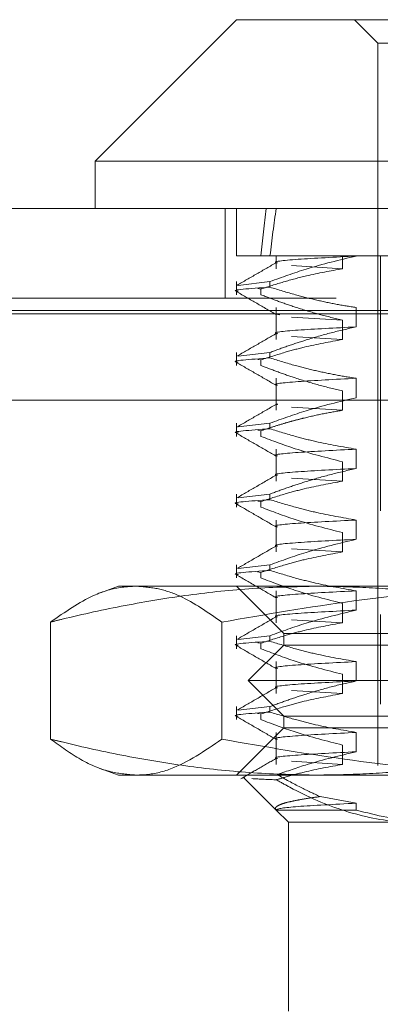
# Model space of a CAD drawing. Units: inches. Extents: x 0 to 23.4, y 0 to 16.5.
# Drawn here: x 4 to 4, y 3.2 to 3.3 of the extents above; entities that cross this region are included whole.
import ezdxf

# ---------------------------------------------------------------- set-up
doc = ezdxf.new("R2010")
doc.units = ezdxf.units.IN
doc.header["$MEASUREMENT"] = 0
doc.linetypes.add('HIDDEN', pattern=[0.075, 0.05, -0.025])

msp = doc.modelspace()

# ---------------------------------------------------------------- linework, layer by layer
at = {"color": 7, "linetype": 'Continuous', "lineweight": 15}
for p, q in [((3.99417, 3.31682), (3.9794, 3.30206)), ((3.99417, 3.31682), (4.10244, 3.31682)), ((3.9794, 3.30206), (3.9794, 3.29714)), ((4.1172, 3.30206), (3.9794, 3.30206)), ((3.50458, 3.29714), (7.96703, 3.29714)), ((3.50472, 3.28618), (7.96688, 3.28618))]:
    msp.add_line(p, q, dxfattribs=at)
at = {"color": 7, "linetype": 'HIDDEN', "lineweight": 0}
for p, q in [((4.00647, 3.31682), (4.00893, 3.31436)), ((4.00893, 3.31436), (4.08767, 3.31436)), ((4.00893, 3.31436), (4.00893, 3.23907)), ((3.99299, 3.29714), (3.99299, 3.2878)), ((3.99417, 3.29714), (3.99417, 3.29222)), ((3.99766, 3.29222), (3.99417, 3.29222)), ((4.00666, 3.29222), (3.99766, 3.29222)), ((3.99831, 3.29222), (3.99831, 3.29087)), ((4.00524, 3.29222), (4.00524, 3.29087)), ((4.02564, 3.29222), (4.00666, 3.29222)), ((4.00666, 3.29219), (4.00666, 3.29222)), ((4.00918, 3.29222), (4.00918, 3.26564)), ((4.00524, 3.29087), (3.99992, 3.29119)), ((3.99417, 3.28952), (3.99417, 3.28816)), ((3.99766, 3.28952), (3.99435, 3.28913)), ((3.99766, 3.28952), (3.99766, 3.28894)), ((3.99638, 3.28879), (3.99671, 3.28874)), ((3.99671, 3.28816), (3.99671, 3.28874)), ((3.50458, 3.2878), (7.96703, 3.2878)), ((7.86346, 3.28651), (3.61425, 3.28651)), ((3.99831, 3.28682), (3.99831, 3.28349)), ((4.00666, 3.2848), (4.00666, 3.28682)), ((7.96688, 3.28618), (3.50472, 3.28618)), ((3.99869, 3.28606), (3.99845, 3.28611)), ((4.00524, 3.2855), (3.99992, 3.28582)), ((4.00524, 3.2855), (4.00524, 3.28349)), ((4.00524, 3.28349), (3.99992, 3.28381)), ((3.99417, 3.28214), (3.99417, 3.28077)), ((3.99766, 3.28214), (3.99435, 3.28175)), ((3.99638, 3.28141), (3.99671, 3.28136)), ((3.99671, 3.28077), (3.99671, 3.28136)), ((3.99766, 3.28214), (3.99766, 3.28156)), ((3.99831, 3.27944), (3.99831, 3.27611)), ((4.00666, 3.27742), (4.00666, 3.27944)), ((4.00524, 3.27812), (4.00524, 3.27611)), ((7.86346, 3.27717), (3.61425, 3.27717)), ((4.00524, 3.27611), (3.99992, 3.27643)), ((3.62796, 3.27555), (7.84976, 3.27555)), ((3.99417, 3.27476), (3.99417, 3.27339)), ((3.99766, 3.27476), (3.99435, 3.27437)), ((3.99766, 3.27476), (3.99766, 3.27418)), ((3.99638, 3.27402), (3.99671, 3.27397)), ((3.99671, 3.27339), (3.99671, 3.27397)), ((3.99831, 3.27206), (3.99831, 3.26872)), ((4.00666, 3.27004), (4.00666, 3.27206)), ((4.00524, 3.27074), (4.00524, 3.26872)), ((4.00524, 3.26872), (3.99992, 3.26904)), ((3.99417, 3.26738), (3.99417, 3.26601)), ((3.99766, 3.26738), (3.99435, 3.26698)), ((3.99766, 3.26738), (3.99766, 3.26679)), ((3.99638, 3.26664), (3.99671, 3.26659)), ((3.99671, 3.26601), (3.99671, 3.26659)), ((3.99831, 3.26467), (3.99831, 3.26134)), ((4.00666, 3.26266), (4.00666, 3.26467)), ((4.00524, 3.26336), (4.00524, 3.26134)), ((4.00524, 3.26134), (3.99992, 3.26166)), ((3.99417, 3.25999), (3.99417, 3.25863)), ((3.99766, 3.25999), (3.99435, 3.2596)), ((3.99766, 3.25999), (3.99766, 3.25941)), ((3.99634, 3.25927), (3.99671, 3.25921)), ((3.99671, 3.25863), (3.99671, 3.25921)), ((3.98186, 3.25777), (3.97996, 3.25708)), ((3.98186, 3.25777), (4.0026, 3.25777)), ((3.99417, 3.25777), (3.99909, 3.25285)), ((4.0026, 3.25777), (4.06721, 3.25777)), ((3.99831, 3.25729), (3.99831, 3.25396)), ((4.00666, 3.25528), (4.00666, 3.25729)), ((4.00524, 3.25598), (4.00524, 3.25396)), ((4.00918, 3.25482), (4.00918, 3.24547)), ((3.97476, 3.24182), (3.97476, 3.25403)), ((3.99263, 3.24182), (3.99263, 3.25403)), ((4.00524, 3.25396), (3.99992, 3.25428)), ((3.99417, 3.25261), (3.99417, 3.25125)), ((3.99766, 3.25261), (3.99435, 3.25222)), ((3.99766, 3.25261), (3.99766, 3.25203)), ((3.99909, 3.25285), (4.01445, 3.25285)), ((3.99909, 3.25285), (3.99909, 3.25162)), ((3.99909, 3.25162), (3.9954, 3.24793)), ((3.99638, 3.25188), (3.99671, 3.25183)), ((3.99671, 3.25125), (3.99671, 3.25183)), ((3.99909, 3.25162), (4.09751, 3.25162)), ((3.99831, 3.24991), (3.99831, 3.24658)), ((4.00666, 3.24789), (4.00666, 3.24991)), ((4.00524, 3.24859), (4.00524, 3.24658)), ((3.9954, 3.24793), (4.10121, 3.24793)), ((3.9954, 3.24793), (3.99909, 3.24424)), ((4.00524, 3.24658), (3.99992, 3.2469)), ((3.99417, 3.24523), (3.99417, 3.24387)), ((3.99766, 3.24523), (3.99435, 3.24484)), ((3.99634, 3.2445), (3.99671, 3.24445)), ((3.99671, 3.24387), (3.99671, 3.24445)), ((3.99766, 3.24523), (3.99766, 3.24465)), ((3.99909, 3.24424), (4.09751, 3.24424)), ((3.99909, 3.24424), (3.99909, 3.24301)), ((3.99909, 3.24301), (3.99417, 3.23808)), ((3.99831, 3.24253), (3.99831, 3.2392)), ((4.01445, 3.24301), (3.99909, 3.24301)), ((4.00666, 3.24051), (4.00666, 3.24253)), ((4.00524, 3.24121), (4.00524, 3.2392)), ((4.00524, 3.2392), (3.99992, 3.23952)), ((3.97995, 3.23878), (3.98186, 3.23808)), ((4.0026, 3.23808), (3.98186, 3.23808)), ((3.99491, 3.23783), (3.99831, 3.23443)), ((4.06721, 3.23808), (4.0026, 3.23808)), ((4.00666, 3.23515), (4.00289, 3.23584)), ((4.00666, 3.23443), (4.00666, 3.23515)), ((3.99831, 3.23443), (4.00666, 3.23443)), ((3.99831, 3.23443), (3.99958, 3.23316)), ((4.01478, 3.23316), (3.99958, 3.23316)), ((3.99958, 3.23316), (3.99958, 3.21348))]:
    msp.add_line(p, q, dxfattribs=at)
for major_axis, ratio, start_param, end_param in [((-0.0397, 0.36087), 0.101974, 0.407437, 0.439808), ((-0.03768, 0.36087), 0.107701, 0.40741, 0.439781)]:
    msp.add_ellipse((4.0483, 2.96741), major_axis=major_axis, ratio=ratio, start_param=start_param, end_param=end_param, dxfattribs=at)
for points, knots in [([(3.99766, 3.28952), (3.99891, 3.28998), (4.00188, 3.29105), (4.00491, 3.29177), (4.00666, 3.29219)], [0, 0, 0, 0, 0.422793, 1, 1, 1, 1]), ([(3.99845, 3.29148), (3.9984, 3.29148), (3.99778, 3.2916), (4.00005, 3.29185), (4.00446, 3.29207), (4.00666, 3.29219)], [0, 0, 0, 0, 0.03706, 0.519066, 1, 1, 1, 1]), ([(3.99835, 3.29152), (3.99766, 3.29112), (3.99628, 3.29033), (3.9949, 3.28953), (3.99421, 3.28913)], [0, 0, 0, 0, 0.4999879, 1, 1, 1, 1]), ([(4.00524, 3.29087), (4.00398, 3.29064), (4.00192, 3.29027), (3.99908, 3.28951), (3.9975, 3.289), (3.99671, 3.28874)], [0, 0, 0, 0, 0.4402665, 0.7199813, 1, 1, 1, 1]), ([(3.99435, 3.2885), (3.99429, 3.28851), (3.9933, 3.28865), (3.99555, 3.2888), (3.99766, 3.28894)], [0, 0, 0, 0, 0.060938, 1, 1, 1, 1]), ([(4.00666, 3.28682), (4.00595, 3.28693), (4.00453, 3.28716), (4.00242, 3.28761), (4.00013, 3.28818), (3.99855, 3.28867), (3.99766, 3.28894)], [0, 0, 0, 0, 0.2338697, 0.4679601, 0.701824, 1, 1, 1, 1]), ([(3.99421, 3.28846), (3.9949, 3.28806), (3.99628, 3.28726), (3.99766, 3.28646), (3.99835, 3.28606)], [0, 0, 0, 0, 0.500012, 1, 1, 1, 1]), ([(3.99671, 3.28816), (3.99732, 3.28792), (3.99855, 3.28745), (4.00059, 3.28676), (4.00281, 3.28608), (4.00443, 3.2857), (4.00524, 3.2855)], [0, 0, 0, 0, 0.218347, 0.436799, 0.718242, 1, 1, 1, 1]), ([(3.99766, 3.28214), (3.99829, 3.28237), (3.99954, 3.28283), (4.00166, 3.28352), (4.00403, 3.28421), (4.00578, 3.28461), (4.00666, 3.2848)], [0, 0, 0, 0, 0.211336, 0.422769, 0.711209, 1, 1, 1, 1]), ([(3.99845, 3.28409), (3.99841, 3.2841), (3.99778, 3.28422), (4.00005, 3.28447), (4.00446, 3.28469), (4.00666, 3.2848)], [0, 0, 0, 0, 0.037613, 0.519342, 1, 1, 1, 1]), ([(3.99835, 3.28414), (3.99766, 3.28374), (3.99628, 3.28294), (3.9949, 3.28215), (3.99421, 3.28175)], [0, 0, 0, 0, 0.499988, 1, 1, 1, 1]), ([(4.00524, 3.28349), (4.0039, 3.28325), (4.00189, 3.28288), (3.99905, 3.28212), (3.99755, 3.28163), (3.99671, 3.28136)], [0, 0, 0, 0, 0.468023, 0.701942, 1, 1, 1, 1]), ([(3.99435, 3.28112), (3.99429, 3.28113), (3.9933, 3.28126), (3.99555, 3.28142), (3.99766, 3.28156)], [0, 0, 0, 0, 0.060938, 1, 1, 1, 1]), ([(4.00666, 3.27944), (4.00595, 3.27955), (4.00453, 3.27978), (4.00242, 3.28023), (4.00013, 3.2808), (3.99855, 3.28129), (3.99766, 3.28156)], [0, 0, 0, 0, 0.23387, 0.46796, 0.701824, 1, 1, 1, 1]), ([(3.99421, 3.28107), (3.9949, 3.28067), (3.99628, 3.27988), (3.99766, 3.27908), (3.99835, 3.27868)], [0, 0, 0, 0, 0.500012, 1, 1, 1, 1]), ([(3.99671, 3.28077), (3.99731, 3.28055), (3.9985, 3.28009), (4.00051, 3.2794), (4.00276, 3.27871), (4.00441, 3.27832), (4.00524, 3.27812)], [0, 0, 0, 0, 0.211607, 0.423308, 0.711486, 1, 1, 1, 1]), ([(3.99845, 3.27873), (3.99841, 3.27874), (3.99778, 3.27885), (4.00005, 3.2791), (4.00446, 3.27933), (4.00666, 3.27944)], [0, 0, 0, 0, 0.037613, 0.519342, 1, 1, 1, 1]), ([(3.99766, 3.27476), (3.99891, 3.27521), (4.00188, 3.27628), (4.00491, 3.27701), (4.00666, 3.27742)], [0, 0, 0, 0, 0.422793, 1, 1, 1, 1]), ([(3.99835, 3.27676), (3.99766, 3.27636), (3.99628, 3.27556), (3.9949, 3.27476), (3.99421, 3.27436)], [0, 0, 0, 0, 0.499988, 1, 1, 1, 1]), ([(3.99845, 3.27671), (3.99838, 3.27672), (3.99825, 3.27674), (3.9984, 3.27675), (3.99847, 3.27676)], [0, 0, 0, 0, 0.54791, 1, 1, 1, 1]), ([(4.00524, 3.27611), (4.00457, 3.27599), (4.00323, 3.27577), (4.00156, 3.27539), (4.00023, 3.27505), (3.99914, 3.27475), (3.99797, 3.27439), (3.99713, 3.27411), (3.99671, 3.27397)], [0, 0, 0, 0, 0.233908, 0.468046, 0.584988, 0.701953, 0.850956, 1, 1, 1, 1]), ([(3.99435, 3.27374), (3.99429, 3.27375), (3.9933, 3.27388), (3.99555, 3.27403), (3.99766, 3.27418)], [0, 0, 0, 0, 0.060938, 1, 1, 1, 1]), ([(4.00666, 3.27206), (4.00524, 3.2723), (4.00312, 3.27266), (4.00013, 3.27342), (3.99855, 3.27391), (3.99766, 3.27418)], [0, 0, 0, 0, 0.467931, 0.701808, 1, 1, 1, 1]), ([(3.99421, 3.27369), (3.9949, 3.27329), (3.99628, 3.27249), (3.99766, 3.2717), (3.99835, 3.2713)], [0, 0, 0, 0, 0.500012, 1, 1, 1, 1]), ([(3.99671, 3.27339), (3.9979, 3.27294), (4.00072, 3.27188), (4.00359, 3.27116), (4.00524, 3.27074)], [0, 0, 0, 0, 0.423331, 1, 1, 1, 1]), ([(3.99845, 3.27135), (3.99841, 3.27135), (3.99778, 3.27147), (4.00005, 3.27172), (4.00446, 3.27194), (4.00666, 3.27206)], [0, 0, 0, 0, 0.0376134, 0.5193422, 1, 1, 1, 1]), ([(3.99766, 3.26738), (3.99829, 3.26761), (3.99954, 3.26807), (4.00166, 3.26876), (4.00403, 3.26945), (4.00578, 3.26984), (4.00666, 3.27004)], [0, 0, 0, 0, 0.211336, 0.422769, 0.711209, 1, 1, 1, 1]), ([(3.99845, 3.26933), (3.99841, 3.26934), (3.99778, 3.26945), (4.00005, 3.2697), (4.00446, 3.26993), (4.00666, 3.27004)], [0, 0, 0, 0, 0.037613, 0.519342, 1, 1, 1, 1]), ([(3.99835, 3.26938), (3.99766, 3.26898), (3.99628, 3.26818), (3.9949, 3.26738), (3.99421, 3.26698)], [0, 0, 0, 0, 0.499988, 1, 1, 1, 1]), ([(4.00524, 3.26872), (4.0039, 3.26848), (4.00189, 3.26812), (3.99905, 3.26735), (3.99755, 3.26687), (3.99671, 3.26659)], [0, 0, 0, 0, 0.468023, 0.701942, 1, 1, 1, 1]), ([(3.99435, 3.26636), (3.99429, 3.26636), (3.9933, 3.2665), (3.99555, 3.26665), (3.99766, 3.26679)], [0, 0, 0, 0, 0.060938, 1, 1, 1, 1]), ([(3.99421, 3.26631), (3.9949, 3.26591), (3.99628, 3.26511), (3.99766, 3.26431), (3.99835, 3.26391)], [0, 0, 0, 0, 0.500012, 1, 1, 1, 1]), ([(3.99671, 3.26601), (3.9979, 3.26556), (4.00072, 3.26449), (4.00359, 3.26377), (4.00524, 3.26336)], [0, 0, 0, 0, 0.423331, 1, 1, 1, 1]), ([(4.00666, 3.26467), (4.00524, 3.26492), (4.00312, 3.26528), (4.00013, 3.26604), (3.99855, 3.26652), (3.99766, 3.26679)], [0, 0, 0, 0, 0.467931, 0.701808, 1, 1, 1, 1]), ([(3.99845, 3.26396), (3.99841, 3.26397), (3.99778, 3.26409), (4.00005, 3.26434), (4.00446, 3.26456), (4.00666, 3.26467)], [0, 0, 0, 0, 0.037613, 0.519342, 1, 1, 1, 1]), ([(3.99835, 3.262), (3.99766, 3.2616), (3.99628, 3.2608), (3.9949, 3.26), (3.99421, 3.2596)], [0, 0, 0, 0, 0.4999879, 1, 1, 1, 1]), ([(3.99766, 3.25999), (3.99891, 3.26045), (4.00188, 3.26152), (4.00491, 3.26224), (4.00666, 3.26266)], [0, 0, 0, 0, 0.422793, 1, 1, 1, 1]), ([(3.99845, 3.26195), (3.99841, 3.26196), (3.99778, 3.26207), (4.00005, 3.26232), (4.00446, 3.26255), (4.00666, 3.26266)], [0, 0, 0, 0, 0.037613, 0.519342, 1, 1, 1, 1]), ([(4.00524, 3.26134), (4.0039, 3.2611), (4.00189, 3.26073), (3.99905, 3.25997), (3.99755, 3.25948), (3.99671, 3.25921)], [0, 0, 0, 0, 0.468023, 0.701942, 1, 1, 1, 1]), ([(3.99435, 3.25897), (3.99429, 3.25898), (3.9933, 3.25912), (3.99555, 3.25927), (3.99766, 3.25941)], [0, 0, 0, 0, 0.060938, 1, 1, 1, 1]), ([(3.99421, 3.25893), (3.9949, 3.25853), (3.99628, 3.25773), (3.99766, 3.25693), (3.99835, 3.25653)], [0, 0, 0, 0, 0.500012, 1, 1, 1, 1]), ([(4.00666, 3.25729), (4.00524, 3.25754), (4.00312, 3.2579), (4.00013, 3.25866), (3.99855, 3.25914), (3.99766, 3.25941)], [0, 0, 0, 0, 0.467931, 0.701808, 1, 1, 1, 1]), ([(3.97476, 3.25403), (3.97516, 3.25413), (3.97775, 3.25477), (3.98254, 3.25582), (3.98918, 3.25691), (3.99587, 3.25763), (4.00035, 3.25772), (4.0026, 3.25777)], [0, 0, 0, 0, 0.043666, 0.281719, 0.520105, 0.759773, 1, 1, 1, 1]), ([(3.98369, 3.25777), (3.9832, 3.25775), (3.98172, 3.25768), (3.97873, 3.2568), (3.97625, 3.25507), (3.97476, 3.25403)], [0, 0, 0, 0, 0.16332, 0.494754, 1, 1, 1, 1]), ([(3.99263, 3.25403), (3.99118, 3.25504), (3.98899, 3.25657), (3.986, 3.2576), (3.98447, 3.25771), (3.98369, 3.25777)], [0, 0, 0, 0, 0.489055, 0.739232, 1, 1, 1, 1]), ([(4.0294, 3.25777), (4.02633, 3.25772), (4.01865, 3.25759), (4.00635, 3.25641), (3.99721, 3.25482), (3.99263, 3.25403)], [0, 0, 0, 0, 0.2486, 0.623468, 1, 1, 1, 1]), ([(3.99671, 3.25863), (3.9979, 3.25818), (4.00072, 3.25711), (4.00359, 3.25639), (4.00524, 3.25598)], [0, 0, 0, 0, 0.423331, 1, 1, 1, 1]), ([(4.0026, 3.25777), (4.0044, 3.25774), (4.00802, 3.25768), (4.01344, 3.25721), (4.01886, 3.25648), (4.0235, 3.25562), (4.02735, 3.25478), (4.02941, 3.25428), (4.03043, 3.25403)], [0, 0, 0, 0, 0.193445, 0.387203, 0.581807, 0.776648, 0.88831, 1, 1, 1, 1]), ([(3.99845, 3.25658), (3.99841, 3.25659), (3.99778, 3.2567), (4.00005, 3.25695), (4.00446, 3.25718), (4.00666, 3.25729)], [0, 0, 0, 0, 0.037613, 0.519342, 1, 1, 1, 1]), ([(3.99835, 3.25461), (3.99766, 3.25422), (3.99628, 3.25342), (3.9949, 3.25262), (3.99421, 3.25222)], [0, 0, 0, 0, 0.4999879, 1, 1, 1, 1]), ([(3.99766, 3.25261), (3.99891, 3.25307), (4.00188, 3.25414), (4.00491, 3.25486), (4.00666, 3.25528)], [0, 0, 0, 0, 0.422793, 1, 1, 1, 1]), ([(3.99845, 3.25457), (3.99841, 3.25457), (3.99778, 3.25469), (4.00005, 3.25494), (4.00446, 3.25516), (4.00666, 3.25528)], [0, 0, 0, 0, 0.037613, 0.519342, 1, 1, 1, 1]), ([(4.00524, 3.25396), (4.0039, 3.25372), (4.00189, 3.25335), (3.99905, 3.25259), (3.99755, 3.2521), (3.99671, 3.25183)], [0, 0, 0, 0, 0.468023, 0.701942, 1, 1, 1, 1]), ([(3.99435, 3.25159), (3.99429, 3.2516), (3.9933, 3.25174), (3.99555, 3.25189), (3.99766, 3.25203)], [0, 0, 0, 0, 0.060938, 1, 1, 1, 1]), ([(3.99421, 3.25155), (3.9949, 3.25115), (3.99628, 3.25035), (3.99766, 3.24955), (3.99835, 3.24915)], [0, 0, 0, 0, 0.500012, 1, 1, 1, 1]), ([(4.00666, 3.24991), (4.00524, 3.25015), (4.00312, 3.25052), (4.00013, 3.25128), (3.99855, 3.25176), (3.99766, 3.25203)], [0, 0, 0, 0, 0.467931, 0.701808, 1, 1, 1, 1]), ([(3.99671, 3.25125), (3.9979, 3.2508), (4.00072, 3.24973), (4.00359, 3.24901), (4.00524, 3.24859)], [0, 0, 0, 0, 0.423331, 1, 1, 1, 1]), ([(3.99845, 3.2492), (3.99841, 3.24921), (3.99778, 3.24932), (4.00005, 3.24957), (4.00446, 3.2498), (4.00666, 3.24991)], [0, 0, 0, 0, 0.037613, 0.519342, 1, 1, 1, 1]), ([(3.99766, 3.24523), (3.99829, 3.24546), (3.99954, 3.24592), (4.00166, 3.24661), (4.00403, 3.2473), (4.00578, 3.2477), (4.00666, 3.24789)], [0, 0, 0, 0, 0.211336, 0.422769, 0.711209, 1, 1, 1, 1]), ([(3.99845, 3.24718), (3.99841, 3.24719), (3.99778, 3.24731), (4.00005, 3.24756), (4.00446, 3.24778), (4.00666, 3.24789)], [0, 0, 0, 0, 0.037613, 0.519342, 1, 1, 1, 1]), ([(3.99835, 3.24723), (3.99766, 3.24683), (3.99628, 3.24603), (3.9949, 3.24524), (3.99421, 3.24484)], [0, 0, 0, 0, 0.499988, 1, 1, 1, 1]), ([(4.00524, 3.24658), (4.0039, 3.24634), (4.00189, 3.24597), (3.99905, 3.24521), (3.99755, 3.24472), (3.99671, 3.24445)], [0, 0, 0, 0, 0.468023, 0.701942, 1, 1, 1, 1]), ([(3.99435, 3.24421), (3.99429, 3.24422), (3.9933, 3.24435), (3.99555, 3.24451), (3.99766, 3.24465)], [0, 0, 0, 0, 0.060938, 1, 1, 1, 1]), ([(4.00666, 3.24253), (4.00524, 3.24277), (4.00312, 3.24314), (4.00013, 3.2439), (3.99855, 3.24438), (3.99766, 3.24465)], [0, 0, 0, 0, 0.467931, 0.701808, 1, 1, 1, 1]), ([(3.99421, 3.24416), (3.9949, 3.24377), (3.99628, 3.24297), (3.99766, 3.24217), (3.99835, 3.24177)], [0, 0, 0, 0, 0.5000115, 1, 1, 1, 1]), ([(3.99671, 3.24387), (3.9979, 3.24341), (4.00072, 3.24235), (4.00359, 3.24163), (4.00524, 3.24121)], [0, 0, 0, 0, 0.423331, 1, 1, 1, 1]), ([(3.99845, 3.24182), (3.99841, 3.24183), (3.99778, 3.24194), (4.00005, 3.24219), (4.00446, 3.24242), (4.00666, 3.24253)], [0, 0, 0, 0, 0.0376134, 0.5193422, 1, 1, 1, 1]), ([(4.0026, 3.23808), (4.00038, 3.23813), (3.99593, 3.23822), (3.98926, 3.23893), (3.9826, 3.24002), (3.97777, 3.24108), (3.97516, 3.24173), (3.97476, 3.24182)], [0, 0, 0, 0, 0.237823, 0.476217, 0.716085, 0.956334, 1, 1, 1, 1]), ([(3.97476, 3.24182), (3.97581, 3.24107), (3.9779, 3.23956), (3.98089, 3.23831), (3.98282, 3.23815), (3.98369, 3.23808)], [0, 0, 0, 0, 0.354372, 0.709926, 1, 1, 1, 1]), ([(3.98369, 3.23808), (3.984, 3.23809), (3.98519, 3.23813), (3.98819, 3.23879), (3.99085, 3.24061), (3.99263, 3.24182)], [0, 0, 0, 0, 0.101111, 0.399859, 1, 1, 1, 1]), ([(3.99263, 3.24182), (3.99717, 3.24103), (4.00628, 3.23945), (4.01858, 3.23827), (4.0263, 3.23814), (4.0294, 3.23808)], [0, 0, 0, 0, 0.373645, 0.748705, 1, 1, 1, 1]), ([(4.03043, 3.24182), (4.02941, 3.24157), (4.02735, 3.24107), (4.02351, 3.24024), (4.01889, 3.23938), (4.01348, 3.23865), (4.00805, 3.23817), (4.00441, 3.23811), (4.0026, 3.23808)], [0, 0, 0, 0, 0.111662, 0.223352, 0.41689, 0.610645, 0.805168, 1, 1, 1, 1]), ([(3.99845, 3.2398), (3.99841, 3.23981), (3.99778, 3.23993), (4.00005, 3.24017), (4.00446, 3.2404), (4.00666, 3.24051)], [0, 0, 0, 0, 0.037613, 0.519342, 1, 1, 1, 1]), ([(3.99842, 3.23813), (3.99946, 3.2385), (4.00218, 3.23945), (4.00495, 3.24011), (4.00666, 3.24051)], [0, 0, 0, 0, 0.3842294, 1, 1, 1, 1]), ([(3.99835, 3.23985), (3.99773, 3.23949), (3.99649, 3.23878), (3.99525, 3.23806), (3.99463, 3.2377)], [0, 0, 0, 0, 0.499989, 1, 1, 1, 1]), ([(4.00524, 3.2392), (4.0039, 3.23895), (4.00189, 3.23859), (3.99959, 3.23797), (3.99863, 3.23768), (3.99833, 3.23759)], [0, 0, 0, 0, 0.579223, 0.868719, 1, 1, 1, 1]), ([(3.99492, 3.23784), (3.99491, 3.23784), (3.99484, 3.23785), (3.99495, 3.23786), (3.99505, 3.23787)], [0, 0, 0, 0, 0.052479, 1, 1, 1, 1]), ([(3.99833, 3.23759), (3.99824, 3.23759), (3.99712, 3.23764), (3.99642, 3.23768), (3.99577, 3.23771)], [0, 0, 0, 0, 0.084337, 1, 1, 1, 1]), ([(4.01294, 3.23316), (4.01241, 3.23317), (4.00991, 3.23323), (4.00543, 3.23415), (4.00114, 3.236), (3.9988, 3.23733), (3.99833, 3.23759)], [0, 0, 0, 0, 0.107467, 0.49863, 0.899636, 1, 1, 1, 1]), ([(3.99842, 3.23813), (3.99923, 3.23767), (4.0007, 3.23685), (4.00221, 3.23616), (4.00289, 3.23584)], [0, 0, 0, 0, 0.548571, 1, 1, 1, 1]), ([(4.00289, 3.23584), (4.00247, 3.23578), (4.00161, 3.23567), (4.00055, 3.23548), (3.99968, 3.2353), (3.99902, 3.23512), (3.99856, 3.23494), (3.99829, 3.23477), (3.99819, 3.2346), (3.99827, 3.23449), (3.99831, 3.23443)], [0, 0, 0, 0, 0.1281188, 0.256745, 0.3869368, 0.517661, 0.6371968, 0.7571443, 0.8783575, 1, 1, 1, 1]), ([(3.99831, 3.23443), (3.99831, 3.23444), (3.99834, 3.23456), (3.99982, 3.23481), (4.00438, 3.23503), (4.00666, 3.23515)], [0, 0, 0, 0, 0.0417638, 0.5214151, 1, 1, 1, 1]), ([(4.00666, 3.23443), (4.00879, 3.2339), (4.01149, 3.23322), (4.01422, 3.23317), (4.01478, 3.23316)], [0, 0, 0, 0, 0.792225, 1, 1, 1, 1])]:
    msp.add_open_spline(points, degree=3, knots=knots, dxfattribs=at)

doc.saveas('drawing.dxf')
